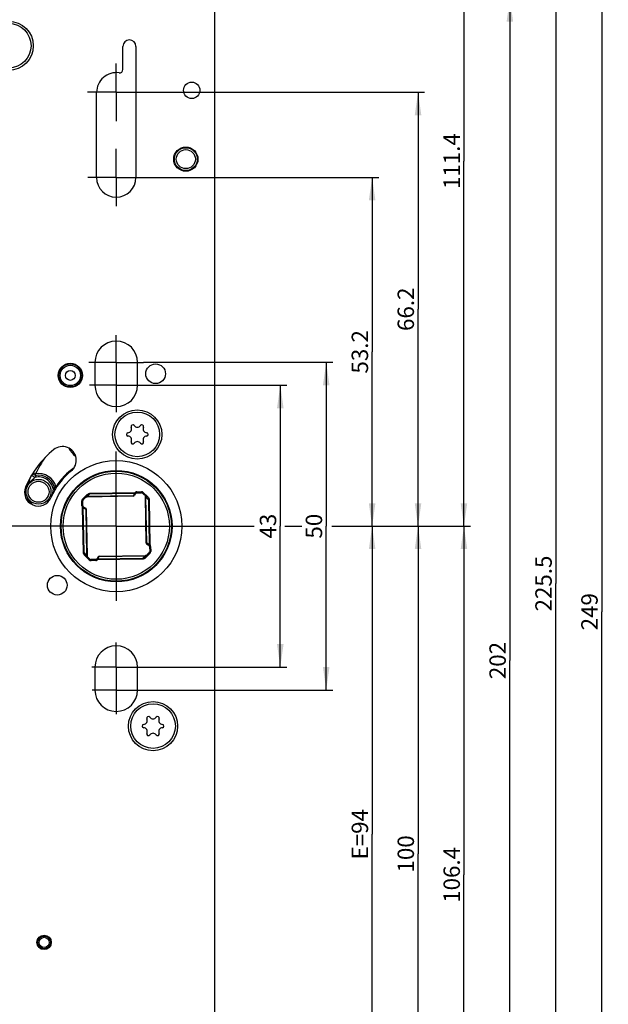
# Model space of a CAD drawing. Units: millimetres. Extents: x 6 to 270, y 10 to 2461.
# Drawn here: x 67 to 156, y 1110 to 1260 of the extents above; entities that cross this region are included whole.
import ezdxf

# ---------------------------------------------------------------- set-up
doc = ezdxf.new("R2010")
doc.units = ezdxf.units.MM
doc.header["$LTSCALE"] = 161.007407
doc.linetypes.add('CENTER', pattern=[0.6, 0.375, -0.075, 0.075, -0.075])
doc.layers.get('0').update_dxf_attribs({"linetype": 'CONTINUOUS'})
for name, color, linetype in [('X01822001_BL68', 7, 'CONTINUOUS'), ('X01822001_BL69', 7, 'CONTINUOUS'), ('X01822001_BL71', 7, 'CONTINUOUS'), ('X03376000_BL66', 7, 'CONTINUOUS'), ('X16240000_BL50', 7, 'CONTINUOUS'), ('X16512002_BL55', 7, 'CONTINUOUS'), ('X16906000_BL25', 7, 'CONTINUOUS'), ('X16949000_GEN_BL61', 7, 'CONTINUOUS')]:
    doc.layers.add(name, color=color, linetype=linetype)
doc.styles.get("Standard").update_dxf_attribs({"font": 'arialuni.ttf'})
doc.dimstyles.new('DIMSTYLE_4', dxfattribs={"dimtxt": 2.5, "dimasz": 3.5, "dimexe": 1, "dimexo": 0, "dimtad": 1, "dimdec": 3, "dimdsep": 46, "dimtxsty": 'STANDARD', "dimblk": '_FILLED', "dimblk1": '_FILLED', "dimblk2": '_FILLED', "dimcen": 0.09, "dimclrt": 5, "dimadec": 3, "dimazin": 2, "dimtp": 0.3, "dimtm": 0.3, "dimtfac": 1, "dimtdec": 3, "dimtofl": 0, "dimtmove": 0, "dimatfit": 3, "dimldrblk": '_FILLED', "dimfxl": 1, "dimtolj": 1, "dimarcsym": 0})
doc.dimstyles.new('DIMSTYLE_5', dxfattribs={"dimtxt": 2.5, "dimasz": 3.5, "dimexe": 1, "dimexo": 0, "dimtad": 1, "dimdec": 0, "dimdsep": 46, "dimtxsty": 'STANDARD', "dimblk": '_FILLED', "dimblk1": '_FILLED', "dimblk2": '_FILLED', "dimcen": 0.09, "dimclrt": 5, "dimadec": 3, "dimazin": 2, "dimtp": 0.5, "dimtm": 0.5, "dimtfac": 1, "dimtdec": 0, "dimtofl": 0, "dimtmove": 0, "dimatfit": 3, "dimldrblk": '_FILLED', "dimfxl": 1, "dimtolj": 1, "dimarcsym": 0})
doc.dimstyles.new('DIMSTYLE_8', dxfattribs={"dimtxt": 2.5, "dimasz": 3.5, "dimexe": 1, "dimexo": 0, "dimtad": 1, "dimdec": 3, "dimdsep": 46, "dimtxsty": 'STANDARD', "dimblk": '_FILLED', "dimblk1": '_FILLED', "dimblk2": '_FILLED', "dimcen": 0.09, "dimclrt": 5, "dimadec": 3, "dimazin": 2, "dimtp": 0.5, "dimtm": 0.5, "dimtfac": 1, "dimtdec": 3, "dimtofl": 0, "dimtmove": 0, "dimatfit": 3, "dimldrblk": '_FILLED', "dimfxl": 1, "dimtolj": 1, "dimarcsym": 0})

# ---------------------------------------------------------------- blocks, each defined once
blk = doc.blocks.new('_FILLED')
at = {"color": 0, "linetype": 'BYBLOCK'}
blk.add_solid([(0, 0), (-1, 0.143), (-1, -0.143)], dxfattribs=at)
blk = doc.blocks.new('*D5')
at = {"color": 2, "linetype": 'CONTINUOUS'}
for p, q in [((55.27, 1294.12), (156.47, 1294.12)), ((155.47, 1294.12), (155.47, 1169.67)), ((155.47, 1045.22), (155.47, 1169.67)), ((64.67, 1045.22), (156.47, 1045.22))]:
    blk.add_line(p, q, dxfattribs=at)
at = {"color": 2, "linetype": 'CONTINUOUS', "xscale": 3.5, "yscale": 3.5, "zscale": 3.5}
for p, rotation in [((155.47, 1294.12), 90), ((155.47, 1045.22), 270)]:
    blk.add_blockref('_FILLED', p, dxfattribs=dict(at, rotation=rotation))
at = {"color": 5, "linetype": 'CONTINUOUS', "insert": (152.35, 1169.67), "char_height": 2.5, "width": 5.8489, "attachment_point": 2, "rotation": 90, "line_spacing_factor": 0.9}
blk.add_mtext('249', dxfattribs=at)
blk = doc.blocks.new('*D10')
at = {"color": 2, "linetype": 'CONTINUOUS'}
for p, q in [((85.57, 1204.22), (107.47, 1204.22)), ((106.47, 1204.22), (106.47, 1182.72)), ((106.47, 1161.22), (106.47, 1182.72)), ((85.22, 1161.22), (107.47, 1161.22))]:
    blk.add_line(p, q, dxfattribs=at)
at = {"color": 2, "linetype": 'CONTINUOUS', "xscale": 3.5, "yscale": 3.5, "zscale": 3.5}
for p, rotation in [((106.47, 1204.22), 90), ((106.47, 1161.22), 270)]:
    blk.add_blockref('_FILLED', p, dxfattribs=dict(at, rotation=rotation))
at = {"color": 5, "linetype": 'CONTINUOUS', "insert": (103.35, 1182.72), "char_height": 2.5, "width": 3.8993, "attachment_point": 2, "rotation": 90, "line_spacing_factor": 0.9}
blk.add_mtext('43', dxfattribs=at)
blk = doc.blocks.new('*D11')
at = {"color": 2, "linetype": 'CONTINUOUS'}
for p, q in [((85.63, 1207.72), (114.47, 1207.72)), ((113.47, 1207.72), (113.47, 1182.72)), ((113.47, 1157.72), (113.47, 1182.72)), ((85.16, 1157.72), (114.47, 1157.72))]:
    blk.add_line(p, q, dxfattribs=at)
at = {"color": 2, "linetype": 'CONTINUOUS', "xscale": 3.5, "yscale": 3.5, "zscale": 3.5}
for p, rotation in [((113.47, 1207.72), 90), ((113.47, 1157.72), 270)]:
    blk.add_blockref('_FILLED', p, dxfattribs=dict(at, rotation=rotation))
at = {"color": 5, "linetype": 'CONTINUOUS', "insert": (110.35, 1182.72), "char_height": 2.5, "width": 3.8993, "attachment_point": 2, "rotation": 90, "line_spacing_factor": 0.9}
blk.add_mtext('50', dxfattribs=at)
blk = doc.blocks.new('*D12')
at = {"color": 2, "linetype": 'CONTINUOUS'}
for p, q in [((85.82, 1235.92), (121.47, 1235.92)), ((120.47, 1235.92), (120.47, 1209.32)), ((120.47, 1182.72), (120.47, 1209.32)), ((119.13, 1182.72), (121.47, 1182.72))]:
    blk.add_line(p, q, dxfattribs=at)
at = {"color": 2, "linetype": 'CONTINUOUS', "xscale": 3.5, "yscale": 3.5, "zscale": 3.5}
for p, rotation in [((120.47, 1235.92), 90), ((120.47, 1182.72), 270)]:
    blk.add_blockref('_FILLED', p, dxfattribs=dict(at, rotation=rotation))
at = {"color": 5, "linetype": 'CONTINUOUS', "insert": (117.35, 1209.32), "char_height": 2.5, "width": 6.819, "attachment_point": 2, "rotation": 90, "line_spacing_factor": 0.9}
blk.add_mtext('53.2', dxfattribs=at)
blk = doc.blocks.new('*D13')
at = {"color": 2, "linetype": 'CONTINUOUS'}
for p, q in [((85.87, 1248.92), (128.47, 1248.92)), ((127.47, 1248.92), (127.47, 1215.82)), ((127.47, 1182.72), (127.47, 1215.82)), ((119.18, 1182.72), (128.47, 1182.72))]:
    blk.add_line(p, q, dxfattribs=at)
at = {"color": 2, "linetype": 'CONTINUOUS', "xscale": 3.5, "yscale": 3.5, "zscale": 3.5}
for p, rotation in [((127.47, 1248.92), 90), ((127.47, 1182.72), 270)]:
    blk.add_blockref('_FILLED', p, dxfattribs=dict(at, rotation=rotation))
at = {"color": 5, "linetype": 'CONTINUOUS', "insert": (124.35, 1215.82), "char_height": 2.5, "width": 6.819, "attachment_point": 2, "rotation": 90, "line_spacing_factor": 0.9}
blk.add_mtext('66.2', dxfattribs=at)
blk = doc.blocks.new('*D14')
at = {"color": 2, "linetype": 'CONTINUOUS'}
for p, q in [((55.27, 1294.12), (135.47, 1294.12)), ((134.47, 1294.12), (134.47, 1238.42)), ((134.47, 1182.72), (134.47, 1238.42)), ((119.59, 1182.72), (135.47, 1182.72))]:
    blk.add_line(p, q, dxfattribs=at)
at = {"color": 2, "linetype": 'CONTINUOUS', "xscale": 3.5, "yscale": 3.5, "zscale": 3.5}
for p, rotation in [((134.47, 1294.12), 90), ((134.47, 1182.72), 270)]:
    blk.add_blockref('_FILLED', p, dxfattribs=dict(at, rotation=rotation))
at = {"color": 5, "linetype": 'CONTINUOUS', "insert": (131.35, 1238.42), "char_height": 2.5, "width": 8.7687, "attachment_point": 2, "rotation": 90, "line_spacing_factor": 0.9}
blk.add_mtext('111.4', dxfattribs=at)
blk = doc.blocks.new('*D15')
at = {"color": 2, "linetype": 'CONTINUOUS'}
for p, q in [((96.47, 1263.22), (133.58, 1263.22)), ((135.18, 1263.22), (142.47, 1263.22)), ((141.47, 1263.22), (141.47, 1162.22)), ((141.47, 1061.22), (141.47, 1162.22)), ((94.97, 1061.22), (142.47, 1061.22))]:
    blk.add_line(p, q, dxfattribs=at)
at = {"color": 2, "linetype": 'CONTINUOUS', "xscale": 3.5, "yscale": 3.5, "zscale": 3.5}
for p, rotation in [((141.47, 1263.22), 90), ((141.47, 1061.22), 270)]:
    blk.add_blockref('_FILLED', p, dxfattribs=dict(at, rotation=rotation))
at = {"color": 5, "linetype": 'CONTINUOUS', "insert": (138.35, 1162.22), "char_height": 2.5, "width": 5.8489, "attachment_point": 2, "rotation": 90, "line_spacing_factor": 0.9}
blk.add_mtext('202', dxfattribs=at)
blk = doc.blocks.new('*D16')
at = {"color": 2, "linetype": 'CONTINUOUS'}
for p, q in [((66.77, 1286.72), (149.47, 1286.72)), ((148.47, 1286.72), (148.47, 1173.97)), ((148.47, 1061.22), (148.47, 1173.97)), ((94.97, 1061.22), (149.47, 1061.22))]:
    blk.add_line(p, q, dxfattribs=at)
at = {"color": 2, "linetype": 'CONTINUOUS', "xscale": 3.5, "yscale": 3.5, "zscale": 3.5}
for p, rotation in [((148.47, 1286.72), 90), ((148.47, 1061.22), 270)]:
    blk.add_blockref('_FILLED', p, dxfattribs=dict(at, rotation=rotation))
at = {"color": 5, "linetype": 'CONTINUOUS', "insert": (145.35, 1173.97), "char_height": 2.5, "width": 8.7687, "attachment_point": 2, "rotation": 90, "line_spacing_factor": 0.9}
blk.add_mtext('225.5', dxfattribs=at)
blk = doc.blocks.new('*D17')
at = {"color": 2, "linetype": 'CONTINUOUS'}
for p, q in [((119.59, 1182.72), (121.47, 1182.72)), ((120.47, 1182.72), (120.47, 1135.72)), ((120.47, 1088.72), (120.47, 1135.72)), ((94.17, 1088.72), (121.47, 1088.72))]:
    blk.add_line(p, q, dxfattribs=at)
at = {"color": 2, "linetype": 'CONTINUOUS', "xscale": 3.5, "yscale": 3.5, "zscale": 3.5}
for p, rotation in [((120.47, 1182.72), 90), ((120.47, 1088.72), 270)]:
    blk.add_blockref('_FILLED', p, dxfattribs=dict(at, rotation=rotation))
at = {"color": 5, "linetype": 'CONTINUOUS', "insert": (117.35, 1135.72), "char_height": 2.5, "width": 8.2743, "attachment_point": 2, "rotation": 90, "line_spacing_factor": 0.9}
blk.add_mtext('E=94', dxfattribs=at)
blk = doc.blocks.new('*D18')
at = {"color": 2, "linetype": 'CONTINUOUS'}
for p, q in [((119.34, 1182.72), (128.47, 1182.72)), ((127.47, 1182.72), (127.47, 1132.72)), ((127.47, 1082.72), (127.47, 1132.72)), ((68.15, 1082.72), (105.55, 1082.72)), ((107.2, 1082.72), (128.47, 1082.72))]:
    blk.add_line(p, q, dxfattribs=at)
at = {"color": 2, "linetype": 'CONTINUOUS', "xscale": 3.5, "yscale": 3.5, "zscale": 3.5}
for p, rotation in [((127.47, 1182.72), 90), ((127.47, 1082.72), 270)]:
    blk.add_blockref('_FILLED', p, dxfattribs=dict(at, rotation=rotation))
at = {"color": 5, "linetype": 'CONTINUOUS', "insert": (124.35, 1132.72), "char_height": 2.5, "width": 5.8489, "attachment_point": 2, "rotation": 90, "line_spacing_factor": 0.9}
blk.add_mtext('100', dxfattribs=at)
blk = doc.blocks.new('*D19')
at = {"color": 2, "linetype": 'CONTINUOUS'}
for p, q in [((98.54, 1182.72), (102.48, 1182.72)), ((107.16, 1182.72), (109.75, 1182.72)), ((114.34, 1182.72), (135.47, 1182.72)), ((134.47, 1182.72), (134.47, 1129.52)), ((134.47, 1076.32), (134.47, 1129.52)), ((93.65, 1076.32), (135.47, 1076.32))]:
    blk.add_line(p, q, dxfattribs=at)
at = {"color": 2, "linetype": 'CONTINUOUS', "xscale": 3.5, "yscale": 3.5, "zscale": 3.5}
for p, rotation in [((134.47, 1182.72), 90), ((134.47, 1076.32), 270)]:
    blk.add_blockref('_FILLED', p, dxfattribs=dict(at, rotation=rotation))
at = {"color": 5, "linetype": 'CONTINUOUS', "insert": (131.35, 1129.52), "char_height": 2.5, "width": 8.7687, "attachment_point": 2, "rotation": 90, "line_spacing_factor": 0.9}
blk.add_mtext('106.4', dxfattribs=at)
blk = doc.blocks.new('*D29')
at = {"color": 2, "linetype": 'CONTINUOUS'}
for p, q in [((90.77, 379.22), (90.77, 351.72)), ((46.37, 352.72), (68.57, 352.72)), ((90.77, 352.72), (68.57, 352.72))]:
    blk.add_line(p, q, dxfattribs=at)
at = {"color": 2, "linetype": 'CONTINUOUS', "xscale": 3.5, "yscale": 3.5, "zscale": 3.5}
for p, rotation in [((46.37, 352.72), 180), ((90.77, 352.72), 360)]:
    blk.add_blockref('_FILLED', p, dxfattribs=dict(at, rotation=rotation))
at = {"color": 5, "linetype": 'CONTINUOUS', "insert": (68.57, 355.85), "char_height": 2.5, "width": 6.819, "attachment_point": 2, "line_spacing_factor": 0.9}
blk.add_mtext('44.4', dxfattribs=at)
blk = doc.blocks.new('X16906000_BL25', base_point=(150.93, 683.14))
at = {"layer": 'X16906000_BL25', "color": 7, "linetype": 'CONTINUOUS'}
for radius in [1.75, 1.45]:
    blk.add_circle((92.07, 1238.72), radius, dxfattribs=at)
blk = doc.blocks.new('X16240000_BL50', base_point=(61.94, 701.64))
at = {"layer": 'X16240000_BL50', "color": 3, "linetype": 'CONTINUOUS'}
for p, q in [((96.47, 1062.72), (96.47, 1263.22)), ((82.47, 1252.39), (82.47, 1255.92)), ((84.47, 1255.92), (84.47, 1235.92)), ((78.47, 1235.92), (78.47, 1248.92)), ((78.22, 1207.72), (78.22, 1204.22)), ((84.72, 1204.22), (84.72, 1207.72)), ((78.22, 1161.22), (78.22, 1157.72)), ((84.72, 1157.72), (84.72, 1161.22))]:
    blk.add_line(p, q, dxfattribs=at)
at = {"layer": 'X16240000_BL50', "color": 7, "linetype": 'CENTER'}
for p, q in [((81.47, 1248.92), (81.47, 1253.31)), ((81.47, 1248.92), (77.08, 1248.92)), ((81.47, 1248.92), (85.87, 1248.92)), ((81.47, 1248.92), (81.47, 1244.53)), ((81.47, 1235.92), (81.47, 1240.27)), ((81.47, 1235.92), (77.12, 1235.92)), ((81.47, 1235.92), (85.82, 1235.92)), ((81.47, 1235.92), (81.47, 1231.57)), ((81.47, 1208.32), (81.47, 1211.88)), ((81.47, 1207.72), (81.47, 1208.32)), ((81.47, 1207.72), (77.31, 1207.72)), ((81.47, 1207.72), (85.63, 1207.72)), ((81.47, 1207.72), (81.47, 1203.56)), ((81.47, 1204.22), (77.38, 1204.22)), ((81.47, 1204.22), (85.57, 1204.22)), ((81.47, 1203.56), (81.47, 1200.13)), ((81.47, 1182.72), (81.47, 1194.11)), ((81.47, 1182.72), (25.33, 1182.72)), ((81.47, 1182.72), (98.54, 1182.72)), ((81.47, 1182.72), (81.47, 1171.33)), ((81.47, 1161.41), (81.47, 1164.97)), ((81.47, 1161.22), (81.47, 1161.41)), ((81.47, 1161.22), (77.72, 1161.22)), ((81.47, 1161.22), (85.22, 1161.22)), ((81.47, 1161.22), (81.47, 1157.47)), ((81.47, 1157.72), (77.78, 1157.72)), ((81.47, 1157.72), (85.16, 1157.72)), ((81.47, 1157.47), (81.47, 1154.03))]:
    blk.add_line(p, q, dxfattribs=at)
at = {"layer": 'X16240000_BL50', "color": 3, "linetype": 'CONTINUOUS'}
for centre, radius in [((65.07, 1256.02), 3.75), ((92.97, 1249.22), 1.25), ((92.07, 1238.72), 1.85), ((74.47, 1205.72), 1.85), ((87.47, 1205.97), 1.5), ((84.67, 1196.72), 3.75), ((81.47, 1182.72), 8.5), ((72.47, 1173.72), 1.5), ((87.07, 1152.22), 3.75), ((70.47, 1119.22), 1.1)]:
    blk.add_circle(centre, radius, dxfattribs=at)
at = {"layer": 'X16240000_BL50', "color": 9, "linetype": 'CONTINUOUS'}
blk.add_circle((81.47, 1182.72), 10, dxfattribs=at)
at = {"layer": 'X16240000_BL50', "color": 3, "linetype": 'CONTINUOUS'}
for centre, radius, start, end in [((83.47, 1255.92), 1, 0, 180), ((81.47, 1248.92), 3, 81.7868, 180), ((81.97, 1252.39), 0.5, 261.7868, 360), ((81.47, 1235.92), 3, 180, 360), ((81.47, 1207.72), 3.25, 0, 180), ((81.47, 1204.22), 3.25, 180, 360), ((81.47, 1182.72), 15.07, 129.2117, 156.5), ((73.27, 1192.77), 2.1, 309.2117, 129.2117), ((81.47, 1182.72), 10.87, 129.2117, 156.5), ((69.58, 1187.89), 2.1, 156.5, 336.5), ((81.47, 1161.22), 3.25, 0, 180), ((81.47, 1157.72), 3.25, 180, 360)]:
    blk.add_arc(centre, radius, start, end, dxfattribs=at)
blk = doc.blocks.new('X16512002_BL55', base_point=(78.37, 661.1))
at = {"layer": 'X16512002_BL55', "color": 9, "linetype": 'CONTINUOUS'}
for p, q in [((68.81, 1190.89), (69.18, 1190.72)), ((69.22, 1190.47), (69.18, 1190.72)), ((72.29, 1188.78), (72.05, 1188.7)), ((72.4, 1188.7), (72.29, 1188.78)), ((76.33, 1186.83), (76.96, 1187.49)), ((76.33, 1186.83), (76.44, 1186.73)), ((76.95, 1187.17), (77.02, 1187.21)), ((76.96, 1187.49), (77.07, 1187.38)), ((77.02, 1187.21), (77.05, 1187.23)), ((77.05, 1187.23), (77.07, 1187.24)), ((77.07, 1187.24), (77.45, 1187.64)), ((84.07, 1187.36), (77.07, 1187.24)), ((77.45, 1187.74), (84.31, 1187.86)), ((77.45, 1187.64), (84.32, 1187.76)), ((77.45, 1187.74), (77.45, 1187.64)), ((84.23, 1187.65), (84.07, 1187.36)), ((84.07, 1187.36), (84.07, 1187.3)), ((84.31, 1187.86), (84.32, 1187.76)), ((84.39, 1187.89), (84.47, 1187.77)), ((84.59, 1187.96), (85.32, 1187.97)), ((84.59, 1187.96), (84.59, 1187.81)), ((85.32, 1187.97), (85.32, 1187.82)), ((85.58, 1187.87), (85.48, 1187.76)), ((85.58, 1187.87), (86.24, 1187.23)), ((85.92, 1187.25), (85.97, 1187.17)), ((85.97, 1187.17), (85.98, 1187.14)), ((85.98, 1187.14), (85.99, 1187.13)), ((85.99, 1187.13), (86.39, 1186.74)), ((86.11, 1180.12), (85.99, 1187.13)), ((86.24, 1187.23), (86.13, 1187.13)), ((76.22, 1186.57), (76.37, 1186.57)), ((76.24, 1185.84), (76.22, 1186.57)), ((76.24, 1185.84), (76.39, 1185.84)), ((76.3, 1185.64), (76.42, 1185.72)), ((76.33, 1185.56), (76.44, 1185.57)), ((76.45, 1178.7), (76.33, 1185.56)), ((76.56, 1178.7), (76.44, 1185.57)), ((76.54, 1185.48), (76.83, 1185.32)), ((76.83, 1185.32), (76.95, 1178.32)), ((76.83, 1185.32), (76.9, 1185.32)), ((86.49, 1186.74), (86.39, 1186.74)), ((86.39, 1186.74), (86.51, 1179.88)), ((86.49, 1186.74), (86.61, 1179.88)), ((86.11, 1180.12), (86.05, 1180.13)), ((86.4, 1179.96), (86.11, 1180.12)), ((86.61, 1179.88), (86.51, 1179.88)), ((86.64, 1179.81), (86.52, 1179.72)), ((86.71, 1179.61), (86.56, 1179.6)), ((86.71, 1179.61), (86.72, 1178.87)), ((76.45, 1178.7), (76.56, 1178.7)), ((76.95, 1178.32), (76.56, 1178.7)), ((76.71, 1178.21), (76.81, 1178.32)), ((77.36, 1177.58), (76.71, 1178.21)), ((76.96, 1178.3), (76.95, 1178.32)), ((76.98, 1178.27), (76.96, 1178.3)), ((77.02, 1178.2), (76.98, 1178.27)), ((85.49, 1177.8), (78.63, 1177.69)), ((78.71, 1177.79), (78.87, 1178.08)), ((78.87, 1178.08), (85.88, 1178.2)), ((78.87, 1178.08), (78.88, 1178.15)), ((85.88, 1178.2), (85.49, 1177.8)), ((85.49, 1177.7), (85.49, 1177.8)), ((85.89, 1178.21), (85.88, 1178.2)), ((85.98, 1177.95), (85.88, 1178.06)), ((85.92, 1178.23), (85.89, 1178.21)), ((86, 1178.27), (85.92, 1178.23)), ((86.62, 1178.61), (85.98, 1177.95)), ((86.62, 1178.61), (86.51, 1178.71)), ((86.72, 1178.87), (86.57, 1178.87)), ((77.36, 1177.58), (77.46, 1177.69)), ((77.62, 1177.47), (77.62, 1177.62)), ((78.36, 1177.49), (77.62, 1177.47)), ((78.36, 1177.49), (78.35, 1177.64)), ((78.56, 1177.55), (78.47, 1177.67)), ((85.49, 1177.7), (78.63, 1177.58)), ((78.63, 1177.58), (78.63, 1177.69))]:
    blk.add_line(p, q, dxfattribs=at)
at = {"layer": 'X16512002_BL55', "color": 7, "linetype": 'CONTINUOUS'}
for p, q in [((67.8, 1187.44), (68.1, 1186.4)), ((76.44, 1186.73), (77.07, 1187.38)), ((84.07, 1187.3), (76.95, 1187.17)), ((84.4, 1187.69), (84.24, 1187.4)), ((84.47, 1187.77), (84.59, 1187.81)), ((84.59, 1187.81), (85.32, 1187.82)), ((85.48, 1187.76), (86.13, 1187.13)), ((86.05, 1180.13), (85.92, 1187.25)), ((76.39, 1185.84), (76.37, 1186.57)), ((76.42, 1185.72), (76.39, 1185.84)), ((76.5, 1185.65), (76.79, 1185.49)), ((76.9, 1185.32), (77.02, 1178.2)), ((86.44, 1179.79), (86.15, 1179.95)), ((86.52, 1179.72), (86.56, 1179.6)), ((86.56, 1179.6), (86.57, 1178.87)), ((77.46, 1177.69), (76.81, 1178.32)), ((78.54, 1177.75), (78.7, 1178.04)), ((78.88, 1178.15), (86, 1178.27)), ((86.51, 1178.71), (85.88, 1178.06)), ((78.35, 1177.64), (77.62, 1177.62)), ((78.47, 1177.67), (78.35, 1177.64))]:
    blk.add_line(p, q, dxfattribs=at)
for centre, radius in [((69.62, 1187.97), 1.9), ((81.47, 1182.72), 8.42), ((81.47, 1182.72), 8.4)]:
    blk.add_circle(centre, radius, dxfattribs=at)
at = {"layer": 'X16512002_BL55', "color": 9, "linetype": 'CONTINUOUS'}
for centre, radius in [((81.47, 1182.72), 8.1), ((69.62, 1187.97), 1.6)]:
    blk.add_circle(centre, radius, dxfattribs=at)
for centre, radius, start, end in [((77.77, 1196.52), 4, 208.4976, 231.1976), ((83.68, 1183.84), 16.05, 144.2065, 154.6046), ((81.47, 1182.72), 11, 125.7596, 146.6111), ((80.05, 1185.89), 11.76, 157.0731, 158.5831), ((69.62, 1187.97), 2.27, 11.4649, 103.2595), ((69.62, 1187.97), 2.78, 16.7753, 99.1925), ((69.62, 1187.97), 2.53, 16.7753, 99.1925), ((76.25, 1185.48), 5.29, 144.9589, 146.2307), ((82.78, 1180.9), 13.27, 143.981, 144.948), ((76.59, 1186.58), 0.37, 136, 181), ((84.14, 1187.62), 0.264, 254.8949, 257.1107), ((84.6, 1187.45), 0.42, 147.7049, 151.0022), ((84.6, 1187.44), 0.422, 131.9346, 147.6672), ((84.59, 1187.59), 0.37, 91, 123.8493), ((84.4, 1187.87), 0.126, 296.5926, 303.8084), ((85.33, 1187.6), 0.37, 46, 91), ((76.61, 1185.84), 0.37, 181, 213.8493), ((76.32, 1185.65), 0.126, 26.5926, 33.8084), ((76.75, 1185.85), 0.422, 221.9346, 237.6672), ((76.75, 1185.85), 0.42, 237.7049, 241.0022), ((76.58, 1185.39), 0.264, 344.8949, 347.1107), ((86.37, 1180.05), 0.264, 164.8949, 167.1107), ((86.2, 1179.6), 0.42, 57.7046, 61.0022), ((86.19, 1179.59), 0.422, 41.9343, 57.6667), ((86.62, 1179.79), 0.126, 206.5926, 213.8084), ((86.34, 1179.6), 0.37, 1, 33.8493), ((78.35, 1178), 0.422, 311.9429, 327.6763), ((78.35, 1178), 0.42, 327.7068, 331.0028), ((78.8, 1177.83), 0.264, 74.8949, 77.1107), ((86.35, 1178.87), 0.37, 316, 1), ((77.62, 1177.84), 0.37, 226, 271), ((78.35, 1177.86), 0.37, 271, 303.8493), ((78.54, 1177.57), 0.126, 116.5926, 123.8083)]:
    blk.add_arc(centre, radius, start, end, dxfattribs=at)
at = {"layer": 'X16512002_BL55', "color": 7, "linetype": 'CONTINUOUS'}
for centre, radius, start, end in [((83.68, 1183.84), 16.55, 157.1744, 163.6046), ((76.95, 1186.97), 0.2, 91.0003, 121.0003), ((84.06, 1187.5), 0.2, 271, 331), ((84.59, 1187.59), 0.22, 91, 151), ((85.33, 1187.6), 0.22, 46, 91), ((85.72, 1187.24), 0.2, 1.0003, 31.0003), ((76.59, 1186.58), 0.22, 136, 181), ((76.61, 1185.84), 0.22, 181, 241), ((76.7, 1185.31), 0.2, 1, 61), ((86.25, 1180.13), 0.2, 181, 241), ((86.34, 1179.6), 0.22, 1, 61), ((77.22, 1178.2), 0.2, 181.0003, 211.0003), ((78.88, 1177.95), 0.2, 91, 151), ((85.99, 1178.47), 0.2, 271.0003, 301.0003), ((86.35, 1178.87), 0.22, 316, 1), ((77.62, 1177.84), 0.22, 226, 271), ((78.35, 1177.86), 0.22, 271, 331)]:
    blk.add_arc(centre, radius, start, end, dxfattribs=at)
at = {"layer": 'X16512002_BL55', "color": 9, "linetype": 'CONTINUOUS'}
for points, knots in [([(67.8, 1188.51), (67.9, 1188.85), (68.27, 1189.5), (68.82, 1189.96), (69.1, 1190.19)], [0, 0, 0, 0, 0.496758, 1, 1, 1, 1]), ([(68.59, 1190.54), (68.63, 1190.46), (68.8, 1190.31), (68.99, 1190.22), (69.1, 1190.19)], [0, 0, 0, 0, 0.433667, 1, 1, 1, 1]), ([(68.75, 1190.79), (68.77, 1190.76), (68.9, 1190.61), (69.08, 1190.53), (69.22, 1190.47)], [0, 0, 0, 0, 0.207064, 1, 1, 1, 1]), ([(68.81, 1185.94), (68.59, 1186.16), (68.17, 1186.59), (67.88, 1187.15), (67.8, 1187.44)], [0, 0, 0, 0, 0.50313, 1, 1, 1, 1]), ([(77.07, 1187.24), (77.05, 1187.25), (77.01, 1187.26), (76.95, 1187.26), (76.93, 1187.24)], [0, 0, 0, 0, 0.31057, 1, 1, 1, 1]), ([(76.96, 1187.49), (77.06, 1187.59), (77.22, 1187.71), (77.4, 1187.74), (77.45, 1187.74)], [0, 0, 0, 0, 0.748878, 1, 1, 1, 1]), ([(77.07, 1187.38), (77.12, 1187.44), (77.24, 1187.54), (77.38, 1187.62), (77.45, 1187.64)], [0, 0, 0, 0, 0.500344, 1, 1, 1, 1]), ([(84.24, 1187.41), (84.24, 1187.4), (84.2, 1187.35), (84.13, 1187.35), (84.08, 1187.36)], [0, 0, 0, 0, 0.216228, 1, 1, 1, 1]), ([(84.39, 1187.67), (84.38, 1187.66), (84.33, 1187.63), (84.27, 1187.64), (84.23, 1187.65)], [0, 0, 0, 0, 0.216729, 1, 1, 1, 1]), ([(84.32, 1187.76), (84.33, 1187.75), (84.38, 1187.74), (84.43, 1187.75), (84.46, 1187.76)], [0, 0, 0, 0, 0.276561, 1, 1, 1, 1]), ([(84.4, 1187.69), (84.4, 1187.69), (84.4, 1187.68), (84.39, 1187.68), (84.39, 1187.67)], [0, 0, 0, 0, 0.495651, 1, 1, 1, 1]), ([(85.99, 1187.13), (86, 1187.14), (86.01, 1187.18), (86.01, 1187.24), (85.99, 1187.27)], [0, 0, 0, 0, 0.31057, 1, 1, 1, 1]), ([(86.13, 1187.13), (86.19, 1187.07), (86.29, 1186.95), (86.37, 1186.82), (86.39, 1186.74)], [0, 0, 0, 0, 0.500344, 1, 1, 1, 1]), ([(86.24, 1187.23), (86.34, 1187.14), (86.46, 1186.98), (86.49, 1186.79), (86.49, 1186.74)], [0, 0, 0, 0, 0.748878, 1, 1, 1, 1]), ([(76.44, 1185.57), (76.44, 1185.58), (76.45, 1185.62), (76.45, 1185.68), (76.43, 1185.71)], [0, 0, 0, 0, 0.276561, 1, 1, 1, 1]), ([(76.5, 1185.65), (76.5, 1185.65), (76.51, 1185.64), (76.52, 1185.64), (76.52, 1185.64)], [0, 0, 0, 0, 0.495651, 1, 1, 1, 1]), ([(76.52, 1185.64), (76.53, 1185.63), (76.56, 1185.58), (76.56, 1185.52), (76.54, 1185.48)], [0, 0, 0, 0, 0.216729, 1, 1, 1, 1]), ([(76.79, 1185.49), (76.8, 1185.49), (76.84, 1185.45), (76.84, 1185.38), (76.83, 1185.33)], [0, 0, 0, 0, 0.216228, 1, 1, 1, 1]), ([(86.16, 1179.95), (86.15, 1179.96), (86.1, 1180), (86.1, 1180.07), (86.11, 1180.11)], [0, 0, 0, 0, 0.216228, 1, 1, 1, 1]), ([(86.44, 1179.79), (86.44, 1179.79), (86.43, 1179.8), (86.43, 1179.8), (86.42, 1179.81)], [0, 0, 0, 0, 0.495651, 1, 1, 1, 1]), ([(86.51, 1179.88), (86.5, 1179.86), (86.49, 1179.82), (86.5, 1179.77), (86.51, 1179.74)], [0, 0, 0, 0, 0.276561, 1, 1, 1, 1]), ([(76.71, 1178.21), (76.6, 1178.31), (76.49, 1178.47), (76.45, 1178.65), (76.45, 1178.7)], [0, 0, 0, 0, 0.748878, 1, 1, 1, 1]), ([(76.81, 1178.32), (76.75, 1178.37), (76.65, 1178.49), (76.57, 1178.63), (76.56, 1178.7)], [0, 0, 0, 0, 0.500344, 1, 1, 1, 1]), ([(76.95, 1178.32), (76.95, 1178.3), (76.93, 1178.26), (76.93, 1178.2), (76.96, 1178.18)], [0, 0, 0, 0, 0.31057, 1, 1, 1, 1]), ([(78.54, 1177.75), (78.54, 1177.75), (78.55, 1177.76), (78.55, 1177.77), (78.56, 1177.77)], [0, 0, 0, 0, 0.495651, 1, 1, 1, 1]), ([(78.56, 1177.77), (78.57, 1177.78), (78.61, 1177.81), (78.67, 1177.81), (78.71, 1177.79)], [0, 0, 0, 0, 0.216729, 1, 1, 1, 1]), ([(78.7, 1178.04), (78.71, 1178.05), (78.75, 1178.09), (78.82, 1178.09), (78.86, 1178.08)], [0, 0, 0, 0, 0.216228, 1, 1, 1, 1]), ([(85.88, 1178.06), (85.82, 1178), (85.71, 1177.9), (85.57, 1177.82), (85.49, 1177.8)], [0, 0, 0, 0, 0.500344, 1, 1, 1, 1]), ([(85.98, 1177.95), (85.89, 1177.85), (85.73, 1177.74), (85.54, 1177.7), (85.49, 1177.7)], [0, 0, 0, 0, 0.748878, 1, 1, 1, 1]), ([(85.88, 1178.2), (85.89, 1178.2), (85.93, 1178.18), (85.99, 1178.18), (86.02, 1178.21)], [0, 0, 0, 0, 0.31057, 1, 1, 1, 1]), ([(78.63, 1177.69), (78.61, 1177.69), (78.57, 1177.7), (78.52, 1177.7), (78.49, 1177.68)], [0, 0, 0, 0, 0.276564, 1, 1, 1, 1])]:
    blk.add_open_spline(points, degree=3, knots=knots, dxfattribs=at)
for points in [[(71.85, 1188.42), (71.8, 1188.01), (71.73, 1187.6), (71.57, 1187.22)], [(72.12, 1188.26), (72.02, 1188.3), (71.93, 1188.36), (71.85, 1188.42)], [(72.18, 1188.35), (72.09, 1188.4), (72, 1188.45), (71.92, 1188.52)], [(72.29, 1188.54), (72.21, 1188.58), (72.13, 1188.64), (72.05, 1188.7)], [(84.31, 1187.86), (84.33, 1187.86), (84.34, 1187.87), (84.35, 1187.87)], [(84.35, 1187.87), (84.36, 1187.88), (84.38, 1187.89), (84.39, 1187.89)], [(76.32, 1185.6), (76.32, 1185.61), (76.31, 1185.62), (76.3, 1185.64)], [(76.33, 1185.56), (76.33, 1185.58), (76.33, 1185.59), (76.32, 1185.6)], [(86.39, 1179.89), (86.39, 1179.92), (86.39, 1179.94), (86.4, 1179.96)], [(86.42, 1179.81), (86.4, 1179.83), (86.39, 1179.86), (86.39, 1179.89)], [(86.61, 1179.88), (86.61, 1179.87), (86.62, 1179.86), (86.62, 1179.85)], [(86.62, 1179.85), (86.63, 1179.83), (86.64, 1179.82), (86.64, 1179.81)], [(78.6, 1177.57), (78.58, 1177.57), (78.57, 1177.56), (78.56, 1177.55)], [(78.63, 1177.58), (78.62, 1177.58), (78.61, 1177.58), (78.6, 1177.57)]]:
    blk.add_open_spline(points, degree=3, dxfattribs=at)
blk = doc.blocks.new('X16949000_GEN_BL61', base_point=(73, 673.5))
at = {"layer": 'X16949000_GEN_BL61', "color": 9, "linetype": 'CONTINUOUS'}
for p, q in [((74.13, 1207.54), (74.15, 1207.44)), ((75.52, 1207.24), (75.47, 1207.16))]:
    blk.add_line(p, q, dxfattribs=at)
at = {"layer": 'X16949000_GEN_BL61', "color": 7, "linetype": 'CONTINUOUS'}
for radius in [1.75, 1.55, 0.75]:
    blk.add_circle((74.47, 1205.72), radius, dxfattribs=at)
blk = doc.blocks.new('X03376000_BL66', base_point=(70.47, 622.93))
at = {"layer": 'X03376000_BL66', "color": 7, "linetype": 'CONTINUOUS'}
for radius in [0.975, 0.775]:
    blk.add_circle((70.47, 1119.22), radius, dxfattribs=at)
blk = doc.blocks.new('X01822001_BL68', base_point=(87.07, 640.66))
at = {"layer": 'X01822001_BL68', "color": 7, "linetype": 'CONTINUOUS'}
blk.add_circle((87.07, 1152.22), 3.4, dxfattribs=at)
for centre, radius, start, end in [((85.67, 1152.22), 0.25, 95.2529, 264.7471), ((85.59, 1153.08), 0.607, 275.2529, 24.7471), ((86.37, 1153.43), 0.25, 35.2529, 204.7471), ((87.07, 1153.93), 0.607, 215.2529, 324.7471), ((87.77, 1153.43), 0.25, 335.2529, 144.7471), ((88.55, 1153.08), 0.607, 155.2529, 264.7471), ((88.47, 1152.22), 0.25, 275.2529, 84.7471), ((85.59, 1151.37), 0.607, 335.2529, 84.7471), ((86.37, 1151.01), 0.25, 155.2529, 324.7471), ((87.07, 1150.51), 0.607, 35.2529, 144.7471), ((87.77, 1151.01), 0.25, 215.2529, 24.7471), ((88.55, 1151.37), 0.607, 95.2529, 204.7471)]:
    blk.add_arc(centre, radius, start, end, dxfattribs=at)
blk = doc.blocks.new('X01822001_BL69', base_point=(84.67, 662.91))
at = {"layer": 'X01822001_BL69', "color": 7, "linetype": 'CONTINUOUS'}
blk.add_circle((84.67, 1196.72), 3.4, dxfattribs=at)
for centre, radius, start, end in [((83.19, 1197.58), 0.607, 275.2529, 24.7471), ((83.97, 1197.93), 0.25, 35.2529, 204.7471), ((84.67, 1198.43), 0.607, 215.2529, 324.7471), ((85.37, 1197.93), 0.25, 335.2529, 144.7471), ((86.15, 1197.58), 0.607, 155.2529, 264.7471), ((83.27, 1196.72), 0.25, 95.2529, 264.7471), ((83.19, 1195.87), 0.607, 335.2529, 84.7471), ((86.15, 1195.87), 0.607, 95.2529, 204.7471), ((86.07, 1196.72), 0.25, 275.2529, 84.7471), ((83.97, 1195.51), 0.25, 155.2529, 324.7471), ((84.67, 1195.01), 0.607, 35.2529, 144.7471), ((85.37, 1195.51), 0.25, 215.2529, 24.7471)]:
    blk.add_arc(centre, radius, start, end, dxfattribs=at)
blk = doc.blocks.new('X01822001_BL71', base_point=(65.07, 692.56))
at = {"layer": 'X01822001_BL71', "color": 7, "linetype": 'CONTINUOUS'}
blk.add_circle((65.07, 1256.02), 3.4, dxfattribs=at)

msp = doc.modelspace()

# ---------------------------------------------------------------- block references
at = {"layer": 'X01822001_BL68'}
msp.add_blockref('X01822001_BL68', (87.072, 640.664), dxfattribs=at)
at = {"layer": 'X01822001_BL69'}
msp.add_blockref('X01822001_BL69', (84.672, 662.914), dxfattribs=at)
at = {"layer": 'X01822001_BL71'}
msp.add_blockref('X01822001_BL71', (65.072, 692.564), dxfattribs=at)
at = {"layer": 'X03376000_BL66'}
msp.add_blockref('X03376000_BL66', (70.472, 622.9265), dxfattribs=at)
at = {"layer": 'X16240000_BL50'}
msp.add_blockref('X16240000_BL50', (61.9373, 701.639), dxfattribs=at)
at = {"layer": 'X16512002_BL55'}
msp.add_blockref('X16512002_BL55', (78.3662, 661.0973), dxfattribs=at)
at = {"layer": 'X16906000_BL25'}
msp.add_blockref('X16906000_BL25', (150.9314, 683.139), dxfattribs=at)
at = {"layer": 'X16949000_GEN_BL61'}
msp.add_blockref('X16949000_GEN_BL61', (72.997, 673.4969), dxfattribs=at)

# ---------------------------------------------------------------- dimensions: what is measured, and where the dimension line sits
at = {"color": 2, "linetype": 'CONTINUOUS'}
for base, p1, p2, angle, dimstyle, picture, middle in [((46.372, 352.7215), (90.772, 379.2215), (46.372, 2447.7215), 180, 'DIMSTYLE_4', '*D29', (68.5128, 352.7215)), ((155.472, 1294.1215), (64.672, 1045.2215), (55.2685, 1294.1215), 90, 'DIMSTYLE_5', '*D5', (155.472, 1169.6487)), ((134.472, 1294.1215), (119.5928, 1182.7215), (55.2685, 1294.1215), 90, 'DIMSTYLE_4', '*D14', (134.472, 1238.5281)), ((148.472, 1286.7215), (94.972, 1061.2215), (66.772, 1286.7215), 90, 'DIMSTYLE_8', '*D16', (148.472, 1173.9522)), ((141.472, 1263.2215), (94.972, 1061.2215), (96.472, 1263.2215), 90, 'DIMSTYLE_8', '*D15', (141.472, 1162.1848)), ((127.472, 1248.9215), (119.1752, 1182.7215), (85.8652, 1248.9215), 90, 'DIMSTYLE_4', '*D13', (127.472, 1215.8043)), ((120.472, 1235.9215), (119.1334, 1182.7215), (85.8235, 1235.9215), 90, 'DIMSTYLE_4', '*D12', (120.472, 1209.3043)), ((113.472, 1207.7215), (85.1648, 1157.7215), (85.6343, 1207.7215), 90, 'DIMSTYLE_4', '*D11', (113.472, 1182.7148)), ((106.472, 1204.2215), (85.2234, 1161.2215), (85.5674, 1204.2215), 90, 'DIMSTYLE_4', '*D10', (106.472, 1182.6728)), ((127.472, 1082.7215), (119.3423, 1182.7215), (68.1538, 1082.7215), 270, 'DIMSTYLE_4', '*D18', (127.472, 1132.834)), ((134.472, 1076.3215), (98.5435, 1182.7215), (93.6533, 1076.3215), 270, 'DIMSTYLE_4', '*D19', (134.472, 1129.6281))]:
    dim = msp.add_linear_dim(base=base, p1=p1, p2=p2, angle=angle, dimstyle=dimstyle, dxfattribs=at)
    dim.commit()
    dim.dimension.update_dxf_attribs({"geometry": picture, "text_midpoint": middle, "dimtype": 160})
dim = msp.add_linear_dim(base=(120.472, 1088.7215), p1=(121.472, 1182.7215), p2=(94.1729, 1088.7215), angle=270, text='E=<>', dimstyle='DIMSTYLE_4', dxfattribs=at)
dim.commit()
dim.dimension.update_dxf_attribs({"geometry": '*D17', "text_midpoint": (120.472, 1135.7215), "dimtype": 160})

doc.saveas('drawing.dxf')
